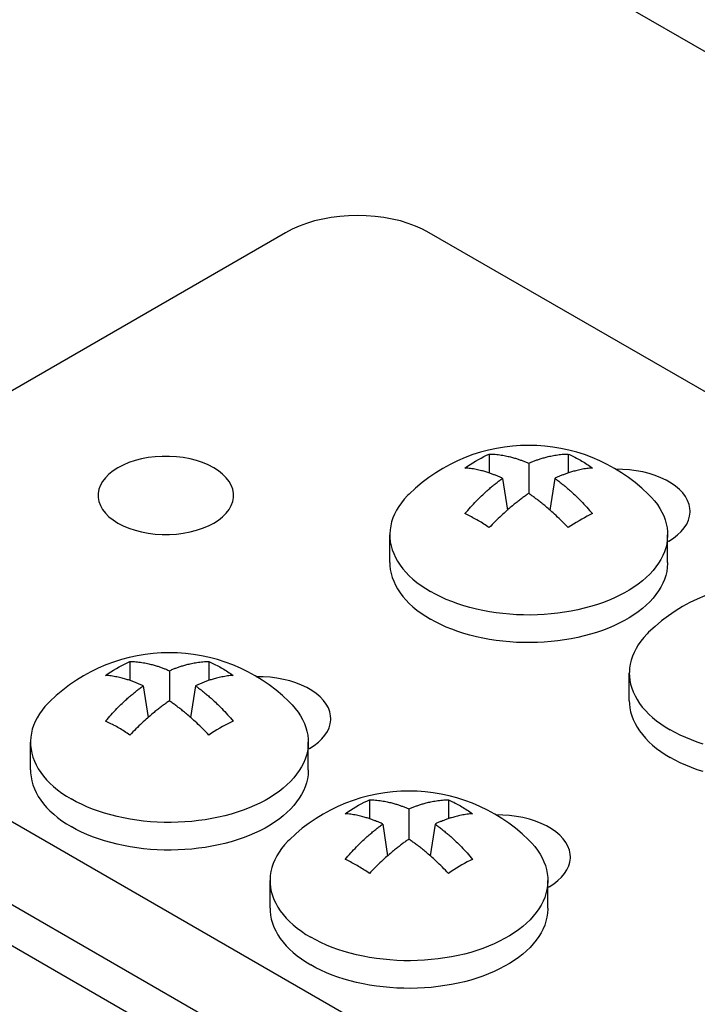
# Model space of a CAD drawing. Units: millimetres. Extents: x -1451 to 2571, y -188 to 5842.
# Drawn here: x 1701 to 1721, y 2253 to 2282 of the extents above; entities that cross this region are included whole.
import ezdxf

# ---------------------------------------------------------------- set-up
doc = ezdxf.new("R2010")
doc.units = ezdxf.units.MM
doc.header["$LTSCALE"] = 19.36
doc.layers.get('0').update_dxf_attribs({"linetype": 'CONTINUOUS'})
doc.layers.add('02___PRT_ALL_AXES', color=7, linetype='CONTINUOUS')

msp = doc.modelspace()

# ---------------------------------------------------------------- linework, layer by layer
at = {"color": 7, "linetype": 'Continuous'}
for p, q in [((1754.977, 2261.551), (1328.025, 2507.964)), ((1720.327, 2243.35), (1294.933, 2488.864)), ((1708.661, 2275.795), (1691.69, 2266.001)), ((1775.907, 2239.433), (1712.904, 2275.795)), ((1714.671, 2269.262), (1714.671, 2268.703)), ((1717.005, 2269.262), (1717.005, 2268.703)), ((1715.838, 2268.99), (1715.838, 2268.1)), ((1715.068, 2268.545), (1715.21, 2267.608)), ((1716.609, 2268.545), (1716.467, 2267.608)), ((1711.738, 2266.062), (1711.738, 2266.878)), ((1719.938, 2266.062), (1719.938, 2266.878)), ((1719.975, 2266.694), (1719.938, 2266.673)), ((1691.69, 2263.552), (1721.389, 2246.412)), ((1704.065, 2263.14), (1704.065, 2262.582)), ((1706.398, 2263.14), (1706.398, 2262.582)), ((1705.232, 2262.868), (1705.232, 2261.979)), ((1718.809, 2261.981), (1718.809, 2262.797)), ((1704.461, 2262.424), (1704.603, 2261.487)), ((1706.002, 2262.424), (1705.86, 2261.487)), ((1701.132, 2259.94), (1701.132, 2260.757)), ((1709.332, 2259.94), (1709.332, 2260.757)), ((1709.368, 2260.573), (1709.332, 2260.552)), ((1711.136, 2259.059), (1711.136, 2258.501)), ((1713.469, 2259.059), (1713.469, 2258.501)), ((1712.303, 2258.787), (1712.303, 2257.898)), ((1711.532, 2258.342), (1711.674, 2257.406)), ((1713.073, 2258.342), (1712.931, 2257.406)), ((1708.203, 2255.859), (1708.203, 2256.676)), ((1716.403, 2255.859), (1716.403, 2256.676)), ((1716.439, 2256.492), (1716.403, 2256.471))]:
    msp.add_line(p, q, dxfattribs=at)
at = {"color": 3, "linetype": 'Continuous'}
msp.add_line((1691.69, 2261.102), (1721.389, 2243.962), dxfattribs=at)
at = {"color": 7, "linetype": 'Continuous'}
for points in [[(1712.904, 2275.795), (1712.708, 2275.898), (1712.501, 2275.99), (1712.282, 2276.07), (1712.051, 2276.14), (1711.808, 2276.198), (1711.559, 2276.243), (1711.304, 2276.276), (1711.043, 2276.295), (1710.782, 2276.302), (1710.522, 2276.295), (1710.261, 2276.276), (1710.006, 2276.243), (1709.757, 2276.198), (1709.514, 2276.14), (1709.282, 2276.07), (1709.064, 2275.99), (1708.857, 2275.898), (1708.661, 2275.795)], [(1713.957, 2268.85), (1714.035, 2268.904), (1714.114, 2268.957), (1714.193, 2269.007), (1714.273, 2269.055), (1714.352, 2269.101), (1714.432, 2269.145), (1714.512, 2269.186), (1714.592, 2269.225), (1714.671, 2269.262)], [(1714.671, 2269.262), (1714.715, 2269.261), (1714.76, 2269.259), (1714.804, 2269.257), (1714.85, 2269.254), (1714.895, 2269.249), (1714.94, 2269.244), (1714.985, 2269.239), (1715.03, 2269.232), (1715.073, 2269.225), (1715.115, 2269.218), (1715.155, 2269.21), (1715.194, 2269.202), (1715.231, 2269.194), (1715.266, 2269.186), (1715.3, 2269.177), (1715.332, 2269.169), (1715.363, 2269.161), (1715.392, 2269.152), (1715.421, 2269.144), (1715.448, 2269.136), (1715.475, 2269.128), (1715.501, 2269.119), (1715.526, 2269.111), (1715.551, 2269.103), (1715.575, 2269.094), (1715.599, 2269.086), (1715.623, 2269.077), (1715.647, 2269.068), (1715.67, 2269.059), (1715.694, 2269.05), (1715.718, 2269.04), (1715.742, 2269.031), (1715.766, 2269.021), (1715.79, 2269.011), (1715.814, 2269), (1715.838, 2268.99)], [(1715.838, 2268.99), (1715.862, 2269), (1715.887, 2269.011), (1715.911, 2269.021), (1715.936, 2269.031), (1715.96, 2269.041), (1715.985, 2269.051), (1716.009, 2269.06), (1716.033, 2269.069), (1716.057, 2269.078), (1716.082, 2269.087), (1716.106, 2269.096), (1716.131, 2269.104), (1716.156, 2269.113), (1716.181, 2269.121), (1716.208, 2269.13), (1716.235, 2269.138), (1716.262, 2269.146), (1716.291, 2269.154), (1716.321, 2269.163), (1716.352, 2269.171), (1716.384, 2269.179), (1716.417, 2269.187), (1716.452, 2269.196), (1716.489, 2269.203), (1716.527, 2269.211), (1716.566, 2269.219), (1716.607, 2269.226), (1716.65, 2269.233), (1716.694, 2269.239), (1716.738, 2269.245), (1716.782, 2269.25), (1716.827, 2269.254), (1716.872, 2269.257), (1716.917, 2269.259), (1716.961, 2269.261), (1717.005, 2269.262)], [(1717.005, 2269.262), (1717.045, 2269.244), (1717.085, 2269.225), (1717.125, 2269.206), (1717.165, 2269.186), (1717.205, 2269.166), (1717.245, 2269.145), (1717.285, 2269.123), (1717.324, 2269.101), (1717.364, 2269.079)], [(1715.068, 2268.545), (1715.044, 2268.556), (1715.021, 2268.566), (1714.998, 2268.577), (1714.974, 2268.587), (1714.951, 2268.597), (1714.927, 2268.607), (1714.904, 2268.617), (1714.881, 2268.626), (1714.858, 2268.635), (1714.834, 2268.644), (1714.811, 2268.653), (1714.788, 2268.662), (1714.763, 2268.671), (1714.739, 2268.68), (1714.714, 2268.689), (1714.688, 2268.698), (1714.661, 2268.707), (1714.634, 2268.716), (1714.605, 2268.725), (1714.575, 2268.734), (1714.544, 2268.743), (1714.512, 2268.752), (1714.479, 2268.762), (1714.444, 2268.771), (1714.407, 2268.78), (1714.369, 2268.789), (1714.33, 2268.798), (1714.289, 2268.806), (1714.247, 2268.814), (1714.205, 2268.821), (1714.163, 2268.828), (1714.121, 2268.834), (1714.079, 2268.839), (1714.038, 2268.843), (1713.997, 2268.847), (1713.957, 2268.85)], [(1717.72, 2268.85), (1717.679, 2268.847), (1717.638, 2268.843), (1717.597, 2268.839), (1717.555, 2268.834), (1717.513, 2268.828), (1717.47, 2268.821), (1717.428, 2268.814), (1717.386, 2268.806), (1717.346, 2268.797), (1717.306, 2268.789), (1717.268, 2268.78), (1717.231, 2268.77), (1717.196, 2268.761), (1717.162, 2268.752), (1717.13, 2268.743), (1717.099, 2268.734), (1717.07, 2268.724), (1717.041, 2268.715), (1717.014, 2268.706), (1716.987, 2268.697), (1716.961, 2268.688), (1716.936, 2268.68), (1716.912, 2268.671), (1716.888, 2268.662), (1716.865, 2268.653), (1716.842, 2268.644), (1716.819, 2268.635), (1716.795, 2268.626), (1716.772, 2268.616), (1716.749, 2268.607), (1716.726, 2268.597), (1716.702, 2268.587), (1716.679, 2268.577), (1716.655, 2268.566), (1716.632, 2268.556), (1716.609, 2268.545)], [(1717.364, 2269.079), (1717.403, 2269.056), (1717.443, 2269.032), (1717.483, 2269.008), (1717.522, 2268.983), (1717.562, 2268.957), (1717.601, 2268.931), (1717.641, 2268.904), (1717.68, 2268.877), (1717.72, 2268.85)], [(1720.604, 2267.572), (1720.599, 2267.66), (1720.575, 2267.777), (1720.531, 2267.893), (1720.469, 2268.005), (1720.388, 2268.114), (1720.29, 2268.218), (1720.176, 2268.315), (1720.046, 2268.406), (1719.9, 2268.49), (1719.743, 2268.565), (1719.574, 2268.631), (1719.393, 2268.688), (1719.206, 2268.734), (1719.011, 2268.77), (1718.81, 2268.795), (1718.608, 2268.809), (1718.404, 2268.812)], [(1713.957, 2267.503), (1713.997, 2267.551), (1714.038, 2267.598), (1714.079, 2267.645), (1714.121, 2267.692), (1714.164, 2267.738), (1714.206, 2267.784), (1714.248, 2267.828), (1714.29, 2267.872), (1714.331, 2267.914), (1714.37, 2267.953), (1714.409, 2267.991), (1714.445, 2268.026), (1714.48, 2268.06), (1714.514, 2268.091), (1714.546, 2268.121), (1714.577, 2268.149), (1714.607, 2268.176), (1714.635, 2268.201), (1714.663, 2268.225), (1714.689, 2268.248), (1714.715, 2268.27), (1714.74, 2268.291), (1714.764, 2268.311), (1714.788, 2268.331), (1714.812, 2268.35), (1714.835, 2268.369), (1714.858, 2268.387), (1714.881, 2268.405), (1714.904, 2268.423), (1714.927, 2268.441), (1714.951, 2268.459), (1714.974, 2268.477), (1714.998, 2268.494), (1715.021, 2268.511), (1715.044, 2268.528), (1715.068, 2268.545)], [(1716.609, 2268.545), (1716.632, 2268.528), (1716.655, 2268.511), (1716.679, 2268.494), (1716.702, 2268.477), (1716.726, 2268.459), (1716.749, 2268.441), (1716.772, 2268.423), (1716.795, 2268.405), (1716.819, 2268.387), (1716.842, 2268.368), (1716.865, 2268.35), (1716.889, 2268.33), (1716.913, 2268.311), (1716.937, 2268.29), (1716.963, 2268.269), (1716.988, 2268.247), (1717.015, 2268.224), (1717.043, 2268.2), (1717.071, 2268.174), (1717.101, 2268.148), (1717.132, 2268.119), (1717.164, 2268.089), (1717.198, 2268.058), (1717.233, 2268.025), (1717.269, 2267.989), (1717.308, 2267.952), (1717.347, 2267.912), (1717.387, 2267.871), (1717.429, 2267.828), (1717.471, 2267.783), (1717.513, 2267.738), (1717.555, 2267.692), (1717.597, 2267.645), (1717.638, 2267.598), (1717.679, 2267.551), (1717.72, 2267.503)], [(1712.309, 2268.083), (1712.262, 2268.036), (1712.167, 2267.932), (1712.08, 2267.825), (1712.003, 2267.715), (1711.936, 2267.604), (1711.878, 2267.491), (1711.83, 2267.376), (1711.792, 2267.26), (1711.764, 2267.143), (1711.746, 2267.026), (1711.739, 2266.908), (1711.738, 2266.878)], [(1715.838, 2268.1), (1715.814, 2268.084), (1715.79, 2268.067), (1715.765, 2268.049), (1715.741, 2268.032), (1715.716, 2268.014), (1715.692, 2267.996), (1715.668, 2267.978), (1715.643, 2267.96), (1715.619, 2267.942), (1715.595, 2267.924), (1715.57, 2267.905), (1715.546, 2267.886), (1715.52, 2267.866), (1715.495, 2267.846), (1715.469, 2267.825), (1715.442, 2267.804), (1715.414, 2267.781), (1715.385, 2267.758), (1715.356, 2267.733), (1715.325, 2267.707), (1715.293, 2267.68), (1715.259, 2267.652), (1715.224, 2267.621)], [(1716.482, 2267.595), (1716.445, 2267.627), (1716.41, 2267.657), (1716.377, 2267.686), (1716.345, 2267.713), (1716.314, 2267.739), (1716.284, 2267.764), (1716.255, 2267.787), (1716.228, 2267.809), (1716.201, 2267.831), (1716.175, 2267.851), (1716.15, 2267.871), (1716.126, 2267.89), (1716.101, 2267.909), (1716.077, 2267.927), (1716.054, 2267.945), (1716.03, 2267.963), (1716.006, 2267.98), (1715.982, 2267.998), (1715.958, 2268.015), (1715.934, 2268.033), (1715.91, 2268.05), (1715.886, 2268.067), (1715.862, 2268.084), (1715.838, 2268.1)], [(1719.368, 2268.083), (1719.463, 2267.984), (1719.554, 2267.878), (1719.636, 2267.77), (1719.708, 2267.66), (1719.771, 2267.548), (1719.824, 2267.434), (1719.867, 2267.318), (1719.9, 2267.202), (1719.923, 2267.085), (1719.935, 2266.967), (1719.938, 2266.878)], [(1714.312, 2267.318), (1714.273, 2267.34), (1714.233, 2267.362), (1714.194, 2267.384), (1714.154, 2267.405), (1714.115, 2267.426), (1714.075, 2267.446), (1714.036, 2267.465), (1713.996, 2267.484), (1713.957, 2267.503)], [(1715.224, 2267.621), (1715.188, 2267.589), (1715.15, 2267.555), (1715.11, 2267.52), (1715.069, 2267.482), (1715.026, 2267.443), (1714.983, 2267.402), (1714.938, 2267.359), (1714.894, 2267.316), (1714.849, 2267.272), (1714.804, 2267.227), (1714.76, 2267.182), (1714.716, 2267.136), (1714.671, 2267.09)], [(1717.005, 2267.09), (1716.961, 2267.136), (1716.917, 2267.182), (1716.872, 2267.227), (1716.827, 2267.273), (1716.781, 2267.317), (1716.736, 2267.361), (1716.691, 2267.404), (1716.646, 2267.446), (1716.603, 2267.486), (1716.561, 2267.524), (1716.521, 2267.561), (1716.482, 2267.595)], [(1717.72, 2267.503), (1717.641, 2267.465), (1717.562, 2267.426), (1717.483, 2267.384), (1717.404, 2267.34), (1717.324, 2267.294), (1717.244, 2267.246), (1717.164, 2267.196), (1717.085, 2267.144), (1717.005, 2267.09)], [(1719.975, 2266.694), (1720.114, 2266.783), (1720.236, 2266.877), (1720.342, 2266.977), (1720.43, 2267.083), (1720.502, 2267.194), (1720.555, 2267.308), (1720.589, 2267.424), (1720.604, 2267.543), (1720.604, 2267.572)], [(1714.671, 2267.09), (1714.631, 2267.118), (1714.591, 2267.145), (1714.551, 2267.171), (1714.511, 2267.197), (1714.471, 2267.222), (1714.431, 2267.247), (1714.392, 2267.271), (1714.352, 2267.295), (1714.312, 2267.318)], [(1711.738, 2266.878), (1711.741, 2266.79), (1711.754, 2266.672), (1711.777, 2266.555), (1711.81, 2266.438), (1711.853, 2266.323), (1711.906, 2266.209), (1711.968, 2266.097), (1712.041, 2265.986), (1712.122, 2265.878), (1712.213, 2265.773), (1712.313, 2265.67), (1712.422, 2265.57), (1712.539, 2265.473), (1712.665, 2265.38), (1712.798, 2265.291), (1712.939, 2265.205)], [(1719.938, 2266.878), (1719.938, 2266.849), (1719.93, 2266.731)], [(1719.93, 2266.731), (1719.912, 2266.613), (1719.884, 2266.497), (1719.846, 2266.381), (1719.798, 2266.266), (1719.741, 2266.153), (1719.673, 2266.041), (1719.596, 2265.932), (1719.51, 2265.825), (1719.414, 2265.721), (1719.31, 2265.619), (1719.197, 2265.521), (1719.075, 2265.426), (1718.946, 2265.335), (1718.809, 2265.247), (1718.664, 2265.164), (1718.513, 2265.085), (1718.354, 2265.01), (1718.19, 2264.94), (1718.02, 2264.875), (1717.844, 2264.815), (1717.663, 2264.759), (1717.478, 2264.71), (1717.288, 2264.665), (1717.095, 2264.626), (1716.899, 2264.593), (1716.701, 2264.565), (1716.5, 2264.543), (1716.297, 2264.527), (1716.094, 2264.517), (1715.889, 2264.512), (1715.685, 2264.514), (1715.481, 2264.521), (1715.278, 2264.534), (1715.076, 2264.553), (1714.876, 2264.578), (1714.679, 2264.609), (1714.484, 2264.645), (1714.293, 2264.687), (1714.105, 2264.734), (1713.922, 2264.786), (1713.744, 2264.844), (1713.571, 2264.907), (1713.404, 2264.974), (1713.242, 2265.047), (1713.087, 2265.124), (1712.939, 2265.205)], [(1711.738, 2266.062), (1711.741, 2265.973), (1711.754, 2265.856), (1711.777, 2265.738), (1711.81, 2265.622), (1711.853, 2265.507), (1711.906, 2265.392), (1711.968, 2265.28), (1712.041, 2265.17), (1712.122, 2265.062), (1712.213, 2264.956), (1712.313, 2264.853), (1712.422, 2264.753), (1712.539, 2264.657), (1712.664, 2264.564), (1712.798, 2264.474), (1712.939, 2264.389)], [(1719.938, 2266.062), (1719.938, 2266.032), (1719.93, 2265.914), (1719.912, 2265.797), (1719.884, 2265.68), (1719.846, 2265.564), (1719.798, 2265.449), (1719.741, 2265.336), (1719.673, 2265.225), (1719.596, 2265.115), (1719.51, 2265.009), (1719.414, 2264.904), (1719.31, 2264.803), (1719.197, 2264.705), (1719.075, 2264.61), (1718.946, 2264.518), (1718.809, 2264.431), (1718.664, 2264.347), (1718.513, 2264.268), (1718.354, 2264.194), (1718.19, 2264.123), (1718.02, 2264.058), (1717.844, 2263.998), (1717.663, 2263.943), (1717.478, 2263.893), (1717.289, 2263.848), (1717.095, 2263.809), (1716.899, 2263.776), (1716.701, 2263.748), (1716.5, 2263.726), (1716.297, 2263.71), (1716.094, 2263.7), (1715.889, 2263.696), (1715.685, 2263.697), (1715.481, 2263.704), (1715.278, 2263.718), (1715.076, 2263.737), (1714.876, 2263.762), (1714.678, 2263.792), (1714.484, 2263.828), (1714.293, 2263.87), (1714.105, 2263.917), (1713.922, 2263.97), (1713.744, 2264.027), (1713.571, 2264.09), (1713.404, 2264.158), (1713.243, 2264.23), (1713.088, 2264.307), (1712.939, 2264.389)], [(1719.38, 2264.002), (1719.333, 2263.955), (1719.238, 2263.851), (1719.151, 2263.744), (1719.074, 2263.634), (1719.007, 2263.523), (1718.949, 2263.41), (1718.901, 2263.295), (1718.863, 2263.179), (1718.835, 2263.062), (1718.817, 2262.945), (1718.81, 2262.827), (1718.809, 2262.797)], [(1703.35, 2262.728), (1703.429, 2262.783), (1703.507, 2262.835), (1703.586, 2262.886), (1703.666, 2262.934), (1703.746, 2262.98), (1703.826, 2263.024), (1703.905, 2263.065), (1703.985, 2263.104), (1704.065, 2263.14)], [(1704.065, 2263.14), (1704.109, 2263.14), (1704.153, 2263.138), (1704.198, 2263.135), (1704.243, 2263.132), (1704.289, 2263.128), (1704.334, 2263.123), (1704.379, 2263.117), (1704.423, 2263.111), (1704.467, 2263.104), (1704.508, 2263.096), (1704.549, 2263.089), (1704.588, 2263.081), (1704.624, 2263.072), (1704.659, 2263.064), (1704.693, 2263.056), (1704.725, 2263.048), (1704.756, 2263.039), (1704.786, 2263.031), (1704.814, 2263.023), (1704.842, 2263.014), (1704.868, 2263.006), (1704.894, 2262.998), (1704.919, 2262.989), (1704.944, 2262.981), (1704.968, 2262.973), (1704.992, 2262.964), (1705.016, 2262.956), (1705.04, 2262.947), (1705.064, 2262.938), (1705.088, 2262.928), (1705.112, 2262.919), (1705.136, 2262.909), (1705.16, 2262.899), (1705.184, 2262.889), (1705.208, 2262.879), (1705.232, 2262.868)], [(1705.232, 2262.868), (1705.256, 2262.879), (1705.28, 2262.889), (1705.304, 2262.9), (1705.329, 2262.91), (1705.354, 2262.92), (1705.378, 2262.929), (1705.402, 2262.939), (1705.426, 2262.948), (1705.451, 2262.957), (1705.475, 2262.966), (1705.499, 2262.974), (1705.524, 2262.983), (1705.549, 2262.991), (1705.575, 2263), (1705.601, 2263.008), (1705.628, 2263.016), (1705.656, 2263.025), (1705.684, 2263.033), (1705.714, 2263.041), (1705.745, 2263.05), (1705.777, 2263.058), (1705.811, 2263.066), (1705.846, 2263.074), (1705.882, 2263.082), (1705.92, 2263.09), (1705.96, 2263.097), (1706.001, 2263.105), (1706.043, 2263.111), (1706.087, 2263.118), (1706.131, 2263.123), (1706.176, 2263.128), (1706.221, 2263.132), (1706.266, 2263.135), (1706.31, 2263.138), (1706.354, 2263.14), (1706.398, 2263.14)], [(1706.398, 2263.14), (1706.438, 2263.122), (1706.478, 2263.104), (1706.518, 2263.084), (1706.558, 2263.065), (1706.598, 2263.044), (1706.638, 2263.023), (1706.678, 2263.002), (1706.718, 2262.98), (1706.757, 2262.957)], [(1704.461, 2262.424), (1704.438, 2262.434), (1704.414, 2262.445), (1704.391, 2262.455), (1704.368, 2262.465), (1704.344, 2262.475), (1704.321, 2262.485), (1704.297, 2262.495), (1704.274, 2262.504), (1704.251, 2262.514), (1704.228, 2262.523), (1704.205, 2262.532), (1704.181, 2262.541), (1704.157, 2262.55), (1704.132, 2262.558), (1704.107, 2262.567), (1704.081, 2262.576), (1704.055, 2262.585), (1704.027, 2262.594), (1703.998, 2262.603), (1703.969, 2262.613), (1703.938, 2262.622), (1703.906, 2262.631), (1703.872, 2262.64), (1703.837, 2262.649), (1703.8, 2262.658), (1703.762, 2262.667), (1703.723, 2262.676), (1703.682, 2262.684), (1703.641, 2262.692), (1703.599, 2262.7), (1703.557, 2262.706), (1703.515, 2262.712), (1703.473, 2262.717), (1703.432, 2262.722), (1703.391, 2262.725), (1703.35, 2262.728)], [(1707.113, 2262.728), (1707.073, 2262.725), (1707.032, 2262.722), (1706.99, 2262.717), (1706.948, 2262.712), (1706.906, 2262.706), (1706.864, 2262.7), (1706.822, 2262.692), (1706.78, 2262.684), (1706.739, 2262.676), (1706.7, 2262.667), (1706.661, 2262.658), (1706.624, 2262.649), (1706.589, 2262.64), (1706.556, 2262.63), (1706.524, 2262.621), (1706.493, 2262.612), (1706.463, 2262.603), (1706.434, 2262.594), (1706.407, 2262.585), (1706.38, 2262.576), (1706.355, 2262.567), (1706.33, 2262.558), (1706.306, 2262.549), (1706.282, 2262.54), (1706.258, 2262.532), (1706.235, 2262.523), (1706.212, 2262.514), (1706.189, 2262.504), (1706.166, 2262.495), (1706.142, 2262.485), (1706.119, 2262.475), (1706.096, 2262.465), (1706.072, 2262.455), (1706.049, 2262.445), (1706.025, 2262.434), (1706.002, 2262.424)], [(1706.757, 2262.957), (1706.797, 2262.934), (1706.836, 2262.91), (1706.876, 2262.886), (1706.916, 2262.861), (1706.955, 2262.836), (1706.995, 2262.81), (1707.034, 2262.783), (1707.074, 2262.756), (1707.113, 2262.728)], [(1718.809, 2262.797), (1718.812, 2262.709), (1718.825, 2262.591), (1718.848, 2262.474), (1718.881, 2262.357), (1718.924, 2262.242), (1718.977, 2262.128), (1719.039, 2262.016), (1719.112, 2261.905), (1719.193, 2261.797), (1719.284, 2261.692), (1719.384, 2261.589), (1719.493, 2261.489), (1719.61, 2261.392), (1719.736, 2261.299), (1719.869, 2261.21), (1720.01, 2261.124)], [(1703.35, 2261.381), (1703.391, 2261.429), (1703.432, 2261.476), (1703.473, 2261.524), (1703.515, 2261.57), (1703.557, 2261.617), (1703.599, 2261.662), (1703.641, 2261.707), (1703.683, 2261.75), (1703.724, 2261.792), (1703.764, 2261.832), (1703.802, 2261.869), (1703.839, 2261.905), (1703.874, 2261.938), (1703.907, 2261.97), (1703.94, 2261.999), (1703.971, 2262.028), (1704, 2262.054), (1704.029, 2262.079), (1704.056, 2262.104), (1704.083, 2262.126), (1704.108, 2262.148), (1704.133, 2262.169), (1704.158, 2262.19), (1704.182, 2262.209), (1704.205, 2262.228), (1704.228, 2262.247), (1704.251, 2262.266), (1704.274, 2262.284), (1704.298, 2262.302), (1704.321, 2262.32), (1704.344, 2262.338), (1704.368, 2262.355), (1704.391, 2262.373), (1704.414, 2262.39), (1704.438, 2262.407), (1704.461, 2262.424)], [(1706.002, 2262.424), (1706.025, 2262.407), (1706.049, 2262.39), (1706.072, 2262.373), (1706.096, 2262.355), (1706.119, 2262.337), (1706.142, 2262.32), (1706.166, 2262.302), (1706.189, 2262.284), (1706.212, 2262.265), (1706.235, 2262.247), (1706.259, 2262.228), (1706.282, 2262.209), (1706.306, 2262.189), (1706.331, 2262.169), (1706.356, 2262.147), (1706.382, 2262.125), (1706.408, 2262.102), (1706.436, 2262.078), (1706.465, 2262.053), (1706.494, 2262.026), (1706.525, 2261.998), (1706.558, 2261.968), (1706.591, 2261.937), (1706.626, 2261.903), (1706.663, 2261.868), (1706.701, 2261.83), (1706.74, 2261.791), (1706.781, 2261.749), (1706.823, 2261.706), (1706.864, 2261.662), (1706.906, 2261.616), (1706.949, 2261.57), (1706.99, 2261.523), (1707.032, 2261.476), (1707.072, 2261.429), (1707.113, 2261.381)], [(1709.998, 2261.45), (1709.992, 2261.539), (1709.968, 2261.656), (1709.924, 2261.772), (1709.862, 2261.884), (1709.782, 2261.992), (1709.683, 2262.096), (1709.569, 2262.194), (1709.439, 2262.284), (1709.293, 2262.368), (1709.136, 2262.444), (1708.967, 2262.509), (1708.787, 2262.566), (1708.599, 2262.613), (1708.405, 2262.649), (1708.204, 2262.674), (1708.001, 2262.688), (1707.797, 2262.691)], [(1701.702, 2261.961), (1701.656, 2261.914), (1701.56, 2261.81), (1701.474, 2261.703), (1701.397, 2261.594), (1701.329, 2261.482), (1701.271, 2261.369), (1701.223, 2261.255), (1701.185, 2261.139), (1701.157, 2261.022), (1701.14, 2260.904), (1701.132, 2260.786), (1701.132, 2260.757)], [(1705.232, 2261.979), (1705.207, 2261.962), (1705.183, 2261.945), (1705.159, 2261.928), (1705.134, 2261.91), (1705.11, 2261.893), (1705.085, 2261.875), (1705.061, 2261.857), (1705.037, 2261.839), (1705.012, 2261.821), (1704.988, 2261.802), (1704.964, 2261.784), (1704.939, 2261.764), (1704.914, 2261.745), (1704.888, 2261.725), (1704.862, 2261.704), (1704.835, 2261.682), (1704.807, 2261.66), (1704.779, 2261.636), (1704.749, 2261.612), (1704.718, 2261.586), (1704.686, 2261.559), (1704.652, 2261.53), (1704.618, 2261.5)], [(1705.876, 2261.473), (1705.839, 2261.506), (1705.804, 2261.536), (1705.77, 2261.565), (1705.738, 2261.592), (1705.707, 2261.618), (1705.677, 2261.642), (1705.649, 2261.665), (1705.621, 2261.688), (1705.595, 2261.709), (1705.569, 2261.73), (1705.544, 2261.749), (1705.519, 2261.768), (1705.495, 2261.787), (1705.471, 2261.805), (1705.447, 2261.823), (1705.423, 2261.841), (1705.399, 2261.859), (1705.376, 2261.876), (1705.352, 2261.894), (1705.327, 2261.911), (1705.303, 2261.929), (1705.279, 2261.945), (1705.255, 2261.962), (1705.232, 2261.979)], [(1708.761, 2261.961), (1708.856, 2261.863), (1708.947, 2261.757), (1709.029, 2261.649), (1709.102, 2261.538), (1709.164, 2261.426), (1709.217, 2261.312), (1709.26, 2261.197), (1709.293, 2261.08), (1709.316, 2260.963), (1709.329, 2260.845), (1709.332, 2260.757)], [(1718.809, 2261.981), (1718.812, 2261.892), (1718.825, 2261.775), (1718.848, 2261.657), (1718.881, 2261.541), (1718.924, 2261.426), (1718.977, 2261.311), (1719.039, 2261.199), (1719.112, 2261.089), (1719.194, 2260.981), (1719.284, 2260.875), (1719.384, 2260.772), (1719.493, 2260.672), (1719.61, 2260.576), (1719.735, 2260.483), (1719.869, 2260.393), (1720.01, 2260.307)], [(1703.706, 2261.196), (1703.666, 2261.219), (1703.627, 2261.241), (1703.587, 2261.262), (1703.548, 2261.283), (1703.508, 2261.304), (1703.468, 2261.324), (1703.429, 2261.344), (1703.39, 2261.363), (1703.35, 2261.381)], [(1704.618, 2261.5), (1704.581, 2261.468), (1704.543, 2261.434), (1704.503, 2261.398), (1704.462, 2261.361), (1704.42, 2261.321), (1704.376, 2261.28), (1704.332, 2261.238), (1704.287, 2261.195), (1704.242, 2261.15), (1704.198, 2261.106), (1704.153, 2261.061), (1704.109, 2261.015), (1704.065, 2260.969)], [(1706.398, 2260.969), (1706.354, 2261.015), (1706.31, 2261.06), (1706.265, 2261.106), (1706.22, 2261.151), (1706.175, 2261.196), (1706.129, 2261.24), (1706.084, 2261.283), (1706.04, 2261.325), (1705.996, 2261.365), (1705.955, 2261.403), (1705.914, 2261.439), (1705.876, 2261.473)], [(1707.113, 2261.381), (1707.035, 2261.344), (1706.956, 2261.304), (1706.877, 2261.263), (1706.797, 2261.219), (1706.717, 2261.173), (1706.637, 2261.125), (1706.558, 2261.075), (1706.478, 2261.023), (1706.398, 2260.969)], [(1709.368, 2260.573), (1709.507, 2260.662), (1709.63, 2260.756), (1709.735, 2260.856), (1709.824, 2260.961), (1709.896, 2261.073), (1709.949, 2261.186), (1709.982, 2261.303), (1709.997, 2261.421), (1709.998, 2261.45)], [(1704.065, 2260.969), (1704.025, 2260.996), (1703.985, 2261.023), (1703.945, 2261.049), (1703.905, 2261.075), (1703.865, 2261.1), (1703.825, 2261.125), (1703.785, 2261.149), (1703.745, 2261.173), (1703.706, 2261.196)], [(1720.993, 2260.705), (1720.815, 2260.763), (1720.642, 2260.826), (1720.475, 2260.893), (1720.313, 2260.966), (1720.158, 2261.043), (1720.01, 2261.124)], [(1701.132, 2260.757), (1701.134, 2260.668), (1701.147, 2260.551), (1701.17, 2260.433), (1701.203, 2260.317), (1701.246, 2260.202), (1701.299, 2260.088), (1701.362, 2259.975), (1701.434, 2259.865), (1701.516, 2259.757), (1701.607, 2259.651), (1701.707, 2259.548), (1701.815, 2259.448), (1701.933, 2259.352), (1702.058, 2259.259), (1702.192, 2259.169), (1702.332, 2259.084)], [(1709.332, 2260.757), (1709.331, 2260.727), (1709.324, 2260.609)], [(1709.324, 2260.609), (1709.306, 2260.492), (1709.278, 2260.375), (1709.24, 2260.259), (1709.192, 2260.144), (1709.134, 2260.031), (1709.067, 2259.92), (1708.989, 2259.811), (1708.903, 2259.704), (1708.808, 2259.599), (1708.703, 2259.498), (1708.59, 2259.4), (1708.469, 2259.305), (1708.339, 2259.213), (1708.202, 2259.126), (1708.058, 2259.042), (1707.906, 2258.963), (1707.748, 2258.889), (1707.583, 2258.818), (1707.413, 2258.753), (1707.237, 2258.693), (1707.056, 2258.638), (1706.871, 2258.588), (1706.682, 2258.544), (1706.489, 2258.505), (1706.293, 2258.471), (1706.094, 2258.443), (1705.893, 2258.422), (1705.691, 2258.405), (1705.487, 2258.395), (1705.283, 2258.391), (1705.078, 2258.392), (1704.874, 2258.4), (1704.671, 2258.413), (1704.469, 2258.432), (1704.269, 2258.457), (1704.072, 2258.487), (1703.877, 2258.523), (1703.686, 2258.565), (1703.499, 2258.612), (1703.316, 2258.665), (1703.137, 2258.722), (1702.964, 2258.785), (1702.797, 2258.853), (1702.636, 2258.925), (1702.481, 2259.002), (1702.332, 2259.084)], [(1720.993, 2259.889), (1720.815, 2259.946), (1720.642, 2260.009), (1720.475, 2260.077), (1720.314, 2260.149), (1720.159, 2260.226), (1720.01, 2260.307)], [(1701.132, 2259.94), (1701.134, 2259.852), (1701.147, 2259.734), (1701.17, 2259.617), (1701.203, 2259.5), (1701.246, 2259.385), (1701.299, 2259.271), (1701.362, 2259.159), (1701.434, 2259.048), (1701.516, 2258.94), (1701.607, 2258.835), (1701.707, 2258.732), (1701.816, 2258.632), (1701.933, 2258.535), (1702.058, 2258.442), (1702.191, 2258.353), (1702.332, 2258.267)], [(1709.332, 2259.94), (1709.331, 2259.911), (1709.324, 2259.793), (1709.306, 2259.675), (1709.278, 2259.558), (1709.24, 2259.442), (1709.192, 2259.328), (1709.134, 2259.215), (1709.066, 2259.103), (1708.989, 2258.994), (1708.903, 2258.887), (1708.807, 2258.783), (1708.703, 2258.681), (1708.59, 2258.583), (1708.469, 2258.488), (1708.339, 2258.397), (1708.202, 2258.309), (1708.057, 2258.226), (1707.906, 2258.147), (1707.748, 2258.072), (1707.583, 2258.002), (1707.413, 2257.937), (1707.237, 2257.876), (1707.056, 2257.821), (1706.871, 2257.771), (1706.682, 2257.727), (1706.489, 2257.688), (1706.293, 2257.655), (1706.094, 2257.627), (1705.893, 2257.605), (1705.691, 2257.589), (1705.487, 2257.579), (1705.283, 2257.574), (1705.078, 2257.576), (1704.874, 2257.583), (1704.671, 2257.596), (1704.469, 2257.615), (1704.27, 2257.64), (1704.072, 2257.671), (1703.877, 2257.707), (1703.686, 2257.748), (1703.499, 2257.796), (1703.316, 2257.848), (1703.138, 2257.906), (1702.964, 2257.969), (1702.797, 2258.036), (1702.636, 2258.108), (1702.481, 2258.185), (1702.332, 2258.267)], [(1710.421, 2258.647), (1710.5, 2258.702), (1710.578, 2258.754), (1710.658, 2258.805), (1710.737, 2258.853), (1710.817, 2258.899), (1710.897, 2258.943), (1710.977, 2258.984), (1711.056, 2259.023), (1711.136, 2259.059)], [(1711.136, 2259.059), (1711.18, 2259.059), (1711.224, 2259.057), (1711.269, 2259.054), (1711.314, 2259.051), (1711.36, 2259.047), (1711.405, 2259.042), (1711.45, 2259.036), (1711.495, 2259.03), (1711.538, 2259.023), (1711.58, 2259.015), (1711.62, 2259.008), (1711.659, 2259), (1711.695, 2258.991), (1711.73, 2258.983), (1711.764, 2258.975), (1711.796, 2258.967), (1711.827, 2258.958), (1711.857, 2258.95), (1711.885, 2258.942), (1711.913, 2258.933), (1711.94, 2258.925), (1711.965, 2258.917), (1711.991, 2258.908), (1712.015, 2258.9), (1712.04, 2258.892), (1712.063, 2258.883), (1712.087, 2258.875), (1712.111, 2258.866), (1712.135, 2258.857), (1712.159, 2258.847), (1712.183, 2258.838), (1712.207, 2258.828), (1712.231, 2258.818), (1712.255, 2258.808), (1712.279, 2258.798), (1712.303, 2258.787)], [(1712.303, 2258.787), (1712.327, 2258.798), (1712.351, 2258.808), (1712.376, 2258.819), (1712.4, 2258.829), (1712.425, 2258.839), (1712.449, 2258.848), (1712.473, 2258.858), (1712.498, 2258.867), (1712.522, 2258.876), (1712.546, 2258.885), (1712.57, 2258.893), (1712.595, 2258.902), (1712.62, 2258.91), (1712.646, 2258.919), (1712.672, 2258.927), (1712.699, 2258.935), (1712.727, 2258.944), (1712.756, 2258.952), (1712.785, 2258.96), (1712.816, 2258.968), (1712.848, 2258.977), (1712.882, 2258.985), (1712.917, 2258.993), (1712.953, 2259.001), (1712.991, 2259.009), (1713.031, 2259.016), (1713.072, 2259.023), (1713.114, 2259.03), (1713.158, 2259.037), (1713.202, 2259.042), (1713.247, 2259.047), (1713.292, 2259.051), (1713.337, 2259.054), (1713.381, 2259.057), (1713.425, 2259.059), (1713.469, 2259.059)], [(1713.469, 2259.059), (1713.509, 2259.041), (1713.549, 2259.023), (1713.589, 2259.003), (1713.629, 2258.984), (1713.669, 2258.963), (1713.709, 2258.942), (1713.749, 2258.921), (1713.789, 2258.899), (1713.828, 2258.876)], [(1711.532, 2258.342), (1711.509, 2258.353), (1711.485, 2258.364), (1711.462, 2258.374), (1711.439, 2258.384), (1711.415, 2258.394), (1711.392, 2258.404), (1711.369, 2258.414), (1711.345, 2258.423), (1711.322, 2258.433), (1711.299, 2258.442), (1711.276, 2258.451), (1711.252, 2258.46), (1711.228, 2258.469), (1711.204, 2258.477), (1711.178, 2258.486), (1711.152, 2258.495), (1711.126, 2258.504), (1711.098, 2258.513), (1711.07, 2258.522), (1711.04, 2258.531), (1711.009, 2258.541), (1710.977, 2258.55), (1710.943, 2258.559), (1710.908, 2258.568), (1710.871, 2258.577), (1710.833, 2258.586), (1710.794, 2258.595), (1710.753, 2258.603), (1710.712, 2258.611), (1710.67, 2258.619), (1710.628, 2258.625), (1710.586, 2258.631), (1710.544, 2258.636), (1710.503, 2258.641), (1710.462, 2258.644), (1710.421, 2258.647)], [(1714.184, 2258.647), (1714.144, 2258.644), (1714.103, 2258.641), (1714.061, 2258.636), (1714.019, 2258.631), (1713.977, 2258.625), (1713.935, 2258.619), (1713.893, 2258.611), (1713.851, 2258.603), (1713.81, 2258.595), (1713.771, 2258.586), (1713.732, 2258.577), (1713.695, 2258.568), (1713.66, 2258.559), (1713.627, 2258.549), (1713.595, 2258.54), (1713.564, 2258.531), (1713.534, 2258.522), (1713.506, 2258.513), (1713.478, 2258.504), (1713.452, 2258.495), (1713.426, 2258.486), (1713.401, 2258.477), (1713.377, 2258.468), (1713.353, 2258.459), (1713.329, 2258.451), (1713.306, 2258.442), (1713.283, 2258.433), (1713.26, 2258.423), (1713.237, 2258.414), (1713.213, 2258.404), (1713.19, 2258.394), (1713.167, 2258.384), (1713.143, 2258.374), (1713.12, 2258.364), (1713.096, 2258.353), (1713.073, 2258.342)], [(1713.828, 2258.876), (1713.868, 2258.853), (1713.907, 2258.829), (1713.947, 2258.805), (1713.987, 2258.78), (1714.026, 2258.755), (1714.066, 2258.728), (1714.105, 2258.702), (1714.145, 2258.675), (1714.184, 2258.647)], [(1710.421, 2257.3), (1710.462, 2257.348), (1710.503, 2257.395), (1710.544, 2257.443), (1710.586, 2257.489), (1710.628, 2257.536), (1710.67, 2257.581), (1710.713, 2257.626), (1710.754, 2257.669), (1710.795, 2257.711), (1710.835, 2257.751), (1710.873, 2257.788), (1710.91, 2257.824), (1710.945, 2257.857), (1710.978, 2257.889), (1711.011, 2257.918), (1711.042, 2257.947), (1711.071, 2257.973), (1711.1, 2257.998), (1711.127, 2258.023), (1711.154, 2258.045), (1711.179, 2258.067), (1711.204, 2258.088), (1711.229, 2258.109), (1711.253, 2258.128), (1711.276, 2258.147), (1711.299, 2258.166), (1711.322, 2258.184), (1711.346, 2258.203), (1711.369, 2258.221), (1711.392, 2258.239), (1711.415, 2258.256), (1711.439, 2258.274), (1711.462, 2258.292), (1711.486, 2258.309), (1711.509, 2258.326), (1711.532, 2258.342)], [(1713.073, 2258.342), (1713.096, 2258.326), (1713.12, 2258.309), (1713.143, 2258.292), (1713.167, 2258.274), (1713.19, 2258.256), (1713.214, 2258.239), (1713.237, 2258.221), (1713.26, 2258.203), (1713.283, 2258.184), (1713.306, 2258.166), (1713.33, 2258.147), (1713.353, 2258.128), (1713.377, 2258.108), (1713.402, 2258.088), (1713.427, 2258.066), (1713.453, 2258.044), (1713.479, 2258.021), (1713.507, 2257.997), (1713.536, 2257.972), (1713.565, 2257.945), (1713.596, 2257.917), (1713.629, 2257.887), (1713.662, 2257.856), (1713.697, 2257.822), (1713.734, 2257.787), (1713.772, 2257.749), (1713.811, 2257.71), (1713.852, 2257.668), (1713.894, 2257.625), (1713.936, 2257.581), (1713.978, 2257.535), (1714.02, 2257.489), (1714.062, 2257.442), (1714.103, 2257.395), (1714.144, 2257.348), (1714.184, 2257.3)], [(1717.069, 2257.369), (1717.063, 2257.458), (1717.039, 2257.575), (1716.995, 2257.691), (1716.933, 2257.803), (1716.853, 2257.911), (1716.754, 2258.015), (1716.64, 2258.113), (1716.51, 2258.203), (1716.365, 2258.287), (1716.207, 2258.363), (1716.038, 2258.428), (1715.858, 2258.485), (1715.67, 2258.532), (1715.476, 2258.567), (1715.275, 2258.593), (1715.072, 2258.607), (1714.868, 2258.61)], [(1708.773, 2257.88), (1708.727, 2257.833), (1708.631, 2257.729), (1708.545, 2257.622), (1708.468, 2257.513), (1708.4, 2257.401), (1708.342, 2257.288), (1708.294, 2257.174), (1708.256, 2257.058), (1708.228, 2256.941), (1708.211, 2256.823), (1708.203, 2256.705), (1708.203, 2256.676)], [(1712.303, 2257.898), (1712.278, 2257.881), (1712.254, 2257.864), (1712.23, 2257.847), (1712.205, 2257.829), (1712.181, 2257.812), (1712.156, 2257.794), (1712.132, 2257.776), (1712.108, 2257.758), (1712.084, 2257.74), (1712.059, 2257.721), (1712.035, 2257.703), (1712.01, 2257.683), (1711.985, 2257.664), (1711.959, 2257.644), (1711.933, 2257.623), (1711.906, 2257.601), (1711.878, 2257.579), (1711.85, 2257.555), (1711.82, 2257.531), (1711.789, 2257.505), (1711.757, 2257.478), (1711.724, 2257.449), (1711.689, 2257.419)], [(1712.947, 2257.392), (1712.91, 2257.425), (1712.875, 2257.455), (1712.841, 2257.484), (1712.809, 2257.511), (1712.778, 2257.537), (1712.748, 2257.561), (1712.72, 2257.584), (1712.692, 2257.607), (1712.666, 2257.628), (1712.64, 2257.649), (1712.615, 2257.668), (1712.59, 2257.687), (1712.566, 2257.706), (1712.542, 2257.724), (1712.518, 2257.742), (1712.494, 2257.76), (1712.471, 2257.778), (1712.447, 2257.795), (1712.423, 2257.813), (1712.399, 2257.83), (1712.374, 2257.847), (1712.351, 2257.864), (1712.327, 2257.881), (1712.303, 2257.898)], [(1715.832, 2257.88), (1715.928, 2257.782), (1716.019, 2257.676), (1716.1, 2257.568), (1716.173, 2257.457), (1716.235, 2257.345), (1716.288, 2257.231), (1716.331, 2257.116), (1716.364, 2256.999), (1716.387, 2256.882), (1716.4, 2256.764), (1716.403, 2256.676)], [(1710.777, 2257.115), (1710.737, 2257.138), (1710.698, 2257.16), (1710.658, 2257.181), (1710.619, 2257.202), (1710.579, 2257.223), (1710.539, 2257.243), (1710.5, 2257.263), (1710.461, 2257.282), (1710.421, 2257.3)], [(1711.689, 2257.419), (1711.652, 2257.387), (1711.614, 2257.353), (1711.574, 2257.317), (1711.533, 2257.28), (1711.491, 2257.24), (1711.447, 2257.199), (1711.403, 2257.157), (1711.358, 2257.114), (1711.314, 2257.069), (1711.269, 2257.025), (1711.224, 2256.979), (1711.18, 2256.934), (1711.136, 2256.888)], [(1713.469, 2256.888), (1713.425, 2256.934), (1713.381, 2256.979), (1713.336, 2257.025), (1713.291, 2257.07), (1713.246, 2257.115), (1713.2, 2257.159), (1713.155, 2257.202), (1713.111, 2257.244), (1713.067, 2257.284), (1713.026, 2257.322), (1712.985, 2257.358), (1712.947, 2257.392)], [(1714.184, 2257.3), (1714.106, 2257.263), (1714.027, 2257.223), (1713.948, 2257.182), (1713.868, 2257.138), (1713.788, 2257.092), (1713.709, 2257.044), (1713.629, 2256.994), (1713.549, 2256.942), (1713.469, 2256.888)], [(1716.439, 2256.492), (1716.578, 2256.581), (1716.701, 2256.675), (1716.806, 2256.774), (1716.895, 2256.88), (1716.967, 2256.992), (1717.02, 2257.105), (1717.053, 2257.222), (1717.068, 2257.34), (1717.069, 2257.369)], [(1711.136, 2256.888), (1711.096, 2256.915), (1711.056, 2256.942), (1711.016, 2256.968), (1710.976, 2256.994), (1710.936, 2257.019), (1710.896, 2257.044), (1710.856, 2257.068), (1710.817, 2257.092), (1710.777, 2257.115)], [(1708.203, 2256.676), (1708.206, 2256.587), (1708.218, 2256.47), (1708.241, 2256.352), (1708.274, 2256.236), (1708.317, 2256.121), (1708.37, 2256.007), (1708.433, 2255.894), (1708.505, 2255.784), (1708.587, 2255.676), (1708.678, 2255.57), (1708.778, 2255.467), (1708.887, 2255.367), (1709.004, 2255.271), (1709.129, 2255.178), (1709.263, 2255.088), (1709.404, 2255.003)], [(1716.403, 2256.676), (1716.402, 2256.646), (1716.395, 2256.528)], [(1716.395, 2256.528), (1716.377, 2256.411), (1716.349, 2256.294), (1716.311, 2256.178), (1716.263, 2256.063), (1716.205, 2255.95), (1716.138, 2255.839), (1716.061, 2255.73), (1715.974, 2255.623), (1715.879, 2255.518), (1715.774, 2255.417), (1715.661, 2255.319), (1715.54, 2255.224), (1715.41, 2255.132), (1715.273, 2255.045), (1715.129, 2254.961), (1714.977, 2254.882), (1714.819, 2254.808), (1714.654, 2254.737), (1714.484, 2254.672), (1714.308, 2254.612), (1714.127, 2254.557), (1713.942, 2254.507), (1713.753, 2254.462), (1713.56, 2254.424), (1713.364, 2254.39), (1713.165, 2254.362), (1712.964, 2254.341), (1712.762, 2254.324), (1712.558, 2254.314), (1712.354, 2254.31), (1712.149, 2254.311), (1711.945, 2254.319), (1711.742, 2254.332), (1711.54, 2254.351), (1711.341, 2254.376), (1711.143, 2254.406), (1710.949, 2254.442), (1710.757, 2254.484), (1710.57, 2254.531), (1710.387, 2254.584), (1710.209, 2254.641), (1710.035, 2254.704), (1709.868, 2254.772), (1709.707, 2254.844), (1709.552, 2254.921), (1709.404, 2255.003)], [(1708.203, 2255.859), (1708.206, 2255.771), (1708.218, 2255.653), (1708.241, 2255.536), (1708.274, 2255.419), (1708.317, 2255.304), (1708.37, 2255.19), (1708.433, 2255.078), (1708.505, 2254.967), (1708.587, 2254.859), (1708.678, 2254.753), (1708.778, 2254.651), (1708.887, 2254.551), (1709.004, 2254.454), (1709.129, 2254.361), (1709.262, 2254.272), (1709.404, 2254.186)], [(1716.403, 2255.859), (1716.402, 2255.83), (1716.395, 2255.712), (1716.377, 2255.594), (1716.349, 2255.477), (1716.311, 2255.361), (1716.263, 2255.247), (1716.205, 2255.134), (1716.138, 2255.022), (1716.061, 2254.913), (1715.974, 2254.806), (1715.879, 2254.702), (1715.774, 2254.6), (1715.661, 2254.502), (1715.54, 2254.407), (1715.41, 2254.316), (1715.273, 2254.228), (1715.128, 2254.145), (1714.977, 2254.066), (1714.819, 2253.991), (1714.654, 2253.921), (1714.484, 2253.856), (1714.308, 2253.795), (1714.127, 2253.74), (1713.942, 2253.69), (1713.753, 2253.646), (1713.56, 2253.607), (1713.364, 2253.574), (1713.165, 2253.546), (1712.964, 2253.524), (1712.762, 2253.508), (1712.558, 2253.498), (1712.354, 2253.493), (1712.149, 2253.495), (1711.945, 2253.502), (1711.742, 2253.515), (1711.54, 2253.534), (1711.341, 2253.559), (1711.143, 2253.59), (1710.949, 2253.626), (1710.757, 2253.667), (1710.57, 2253.715), (1710.387, 2253.767), (1710.209, 2253.825), (1710.035, 2253.888), (1709.868, 2253.955), (1709.707, 2254.027), (1709.552, 2254.104), (1709.404, 2254.186)]]:
    msp.add_lwpolyline(points, dxfattribs=at)
for centre in [(1715.838, 2264.467), (1722.909, 2260.386), (1705.232, 2258.346), (1712.303, 2254.265)]:
    msp.add_arc(centre, 5.052, 45.6889, 134.3111, dxfattribs=at)
at = {"layer": '02___PRT_ALL_AXES', "color": 7, "linetype": 'Continuous'}
for points in [[(1706.54, 2268.857), (1706.381, 2268.939), (1706.212, 2269.01), (1706.034, 2269.07), (1705.843, 2269.118), (1705.642, 2269.156), (1705.438, 2269.181), (1705.231, 2269.194), (1705.02, 2269.194), (1704.813, 2269.181), (1704.609, 2269.156), (1704.408, 2269.118), (1704.218, 2269.07), (1704.037, 2269.009), (1703.867, 2268.938), (1703.711, 2268.857), (1703.572, 2268.768), (1703.448, 2268.669), (1703.344, 2268.565), (1703.259, 2268.455), (1703.194, 2268.339), (1703.15, 2268.222), (1703.129, 2268.102), (1703.126, 2268.041)], [(1707.125, 2268.041), (1707.122, 2268.102), (1707.101, 2268.222), (1707.057, 2268.339), (1706.992, 2268.455), (1706.908, 2268.565), (1706.804, 2268.668), (1706.682, 2268.766), (1706.54, 2268.857)], [(1703.126, 2268.041), (1703.129, 2267.98), (1703.15, 2267.86), (1703.194, 2267.743), (1703.259, 2267.627), (1703.344, 2267.517), (1703.447, 2267.414), (1703.569, 2267.317), (1703.711, 2267.225)], [(1703.711, 2267.225), (1703.87, 2267.143), (1704.039, 2267.072), (1704.218, 2267.013), (1704.408, 2266.964), (1704.609, 2266.926), (1704.813, 2266.901), (1705.02, 2266.889), (1705.231, 2266.889), (1705.438, 2266.901), (1705.642, 2266.926), (1705.843, 2266.964), (1706.034, 2267.013), (1706.214, 2267.073), (1706.385, 2267.144), (1706.54, 2267.225), (1706.679, 2267.314), (1706.803, 2267.413), (1706.908, 2267.517), (1706.992, 2267.627), (1707.057, 2267.743), (1707.101, 2267.86), (1707.122, 2267.98), (1707.125, 2268.041)]]:
    msp.add_lwpolyline(points, dxfattribs=at)

doc.saveas('drawing.dxf')
